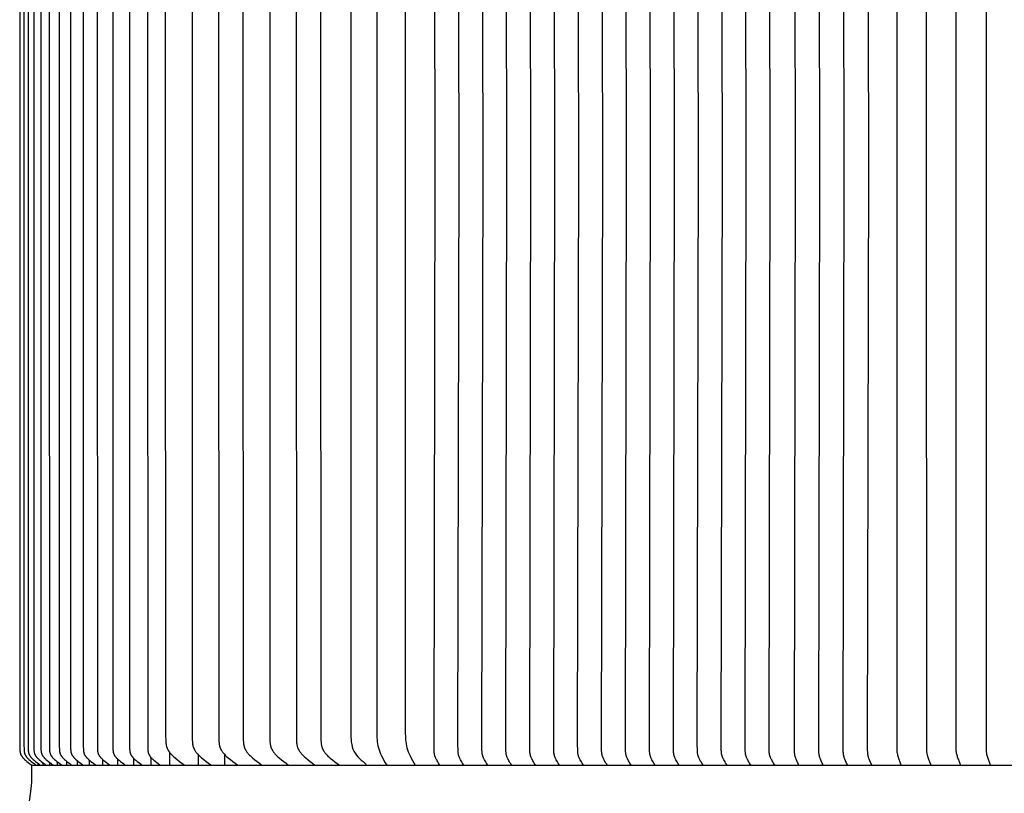
# Model space of a CAD drawing. Units: inches. Extents: x -23 to 158, y -7 to 26.
# Drawn here: x 93 to 105, y 8 to 17 of the extents above; entities that cross this region are included whole.
import ezdxf

# ---------------------------------------------------------------- set-up
doc = ezdxf.new("R2010")
doc.units = ezdxf.units.IN
doc.header["$MEASUREMENT"] = 0
doc.layers.add('Aura Vent', color=250, linetype='Continuous')

msp = doc.modelspace()

# ---------------------------------------------------------------- linework, layer by layer
at = {"layer": 'Aura Vent'}
for points in [[(102.215, 8.083), (102.211, 8.089), (102.208, 8.096), (102.201, 8.109), (102.189, 8.137), (102.18, 8.158), (102.178, 8.164), (102.176, 8.169), (102.174, 8.175), (102.172, 8.18), (102.171, 8.185), (102.169, 8.19), (102.168, 8.195), (102.167, 8.2), (102.166, 8.205), (102.166, 8.21), (102.164, 8.22), (102.163, 8.23), (102.162, 8.24), (102.161, 8.26), (102.16, 8.299), (102.174, 15.333), (102.16, 22.367)], [(102.509, 8.083), (102.506, 8.089), (102.502, 8.096), (102.496, 8.109), (102.484, 8.137), (102.474, 8.158), (102.472, 8.164), (102.47, 8.169), (102.468, 8.175), (102.467, 8.18), (102.465, 8.185), (102.464, 8.19), (102.463, 8.195), (102.462, 8.2), (102.461, 8.205), (102.46, 8.21), (102.459, 8.22), (102.457, 8.23), (102.457, 8.24), (102.455, 8.26), (102.455, 8.299), (102.469, 15.333), (102.455, 22.367)], [(102.804, 8.083), (102.8, 8.089), (102.797, 8.096), (102.79, 8.109), (102.778, 8.137), (102.769, 8.158), (102.767, 8.164), (102.765, 8.169), (102.763, 8.175), (102.761, 8.18), (102.76, 8.185), (102.759, 8.19), (102.757, 8.195), (102.756, 8.2), (102.755, 8.205), (102.755, 8.21), (102.753, 8.22), (102.752, 8.23), (102.751, 8.24), (102.75, 8.26), (102.749, 8.299), (102.763, 15.333), (102.749, 22.367)], [(103.099, 8.083), (103.095, 8.089), (103.091, 8.096), (103.085, 8.109), (103.073, 8.137), (103.063, 8.158), (103.061, 8.164), (103.059, 8.169), (103.057, 8.175), (103.056, 8.18), (103.054, 8.185), (103.053, 8.19), (103.052, 8.195), (103.051, 8.2), (103.05, 8.205), (103.049, 8.21), (103.048, 8.22), (103.046, 8.23), (103.046, 8.24), (103.045, 8.26), (103.044, 8.299), (103.058, 15.333), (103.044, 22.367)], [(103.397, 22.41), (103.397, 15.333), (103.397, 8.256), (103.397, 8.255), (103.397, 8.254), (103.397, 8.253), (103.397, 8.25), (103.398, 8.244), (103.402, 8.227), (103.404, 8.216), (103.407, 8.205), (103.41, 8.192), (103.414, 8.18), (103.417, 8.168), (103.422, 8.156), (103.434, 8.123), (103.448, 8.09)], [(103.756, 22.41), (103.754, 15.333), (103.756, 8.256), (103.756, 8.255), (103.756, 8.254), (103.756, 8.253), (103.757, 8.25), (103.758, 8.244), (103.761, 8.227), (103.763, 8.216), (103.766, 8.205), (103.769, 8.192), (103.773, 8.18), (103.777, 8.168), (103.781, 8.156), (103.794, 8.123), (103.807, 8.09)], [(104.166, 8.09), (104.153, 8.123), (104.141, 8.156), (104.136, 8.168), (104.132, 8.18), (104.129, 8.192), (104.125, 8.205), (104.123, 8.216), (104.12, 8.227), (104.117, 8.244), (104.116, 8.25), (104.116, 8.253), (104.116, 8.254), (104.116, 8.255), (104.116, 8.256), (104.116, 15.333), (104.116, 22.41)], [(104.475, 22.41), (104.475, 15.333), (104.475, 8.256), (104.475, 8.255), (104.475, 8.254), (104.475, 8.253), (104.476, 8.25), (104.477, 8.244), (104.48, 8.227), (104.482, 8.216), (104.485, 8.205), (104.488, 8.192), (104.492, 8.18), (104.496, 8.168), (104.5, 8.156), (104.513, 8.123), (104.526, 8.09)], [(92.803, 22.332), (92.802, 15.333), (92.803, 8.334), (92.804, 8.274), (92.805, 8.262), (92.805, 8.255), (92.806, 8.249), (92.806, 8.246), (92.806, 8.243), (92.807, 8.24), (92.807, 8.237), (92.808, 8.234), (92.809, 8.231), (92.81, 8.228), (92.81, 8.225), (92.811, 8.222), (92.812, 8.22), (92.813, 8.217), (92.814, 8.215), (92.815, 8.213), (92.816, 8.21), (92.817, 8.208), (92.819, 8.206), (92.82, 8.203), (92.821, 8.201), (92.822, 8.199), (92.824, 8.196), (92.827, 8.192), (92.83, 8.188), (92.832, 8.184), (92.834, 8.181), (92.837, 8.178), (92.839, 8.175), (92.844, 8.17), (92.849, 8.164), (92.855, 8.159), (92.86, 8.153), (92.872, 8.143), (92.888, 8.129), (92.905, 8.116), (92.922, 8.103), (92.939, 8.09)], [(92.853, 22.334), (92.851, 15.333), (92.853, 8.331), (92.854, 8.275), (92.854, 8.263), (92.855, 8.257), (92.856, 8.25), (92.856, 8.247), (92.856, 8.244), (92.857, 8.241), (92.858, 8.238), (92.858, 8.235), (92.859, 8.232), (92.86, 8.229), (92.861, 8.226), (92.861, 8.224), (92.862, 8.221), (92.863, 8.218), (92.864, 8.216), (92.865, 8.213), (92.867, 8.211), (92.868, 8.209), (92.869, 8.206), (92.87, 8.204), (92.872, 8.201), (92.873, 8.199), (92.875, 8.197), (92.876, 8.194), (92.878, 8.192), (92.881, 8.188), (92.883, 8.184), (92.886, 8.181), (92.888, 8.178), (92.89, 8.175), (92.893, 8.173), (92.896, 8.17), (92.901, 8.164), (92.907, 8.159), (92.912, 8.153), (92.924, 8.143), (92.941, 8.129), (92.958, 8.116), (92.975, 8.103), (92.993, 8.09)], [(92.903, 22.331), (92.903, 15.333), (92.903, 8.335), (92.905, 8.276), (92.905, 8.263), (92.906, 8.257), (92.906, 8.251), (92.907, 8.248), (92.907, 8.244), (92.908, 8.241), (92.908, 8.238), (92.909, 8.235), (92.91, 8.232), (92.911, 8.229), (92.912, 8.226), (92.912, 8.224), (92.913, 8.221), (92.914, 8.218), (92.915, 8.216), (92.916, 8.213), (92.918, 8.211), (92.919, 8.209), (92.92, 8.206), (92.921, 8.204), (92.923, 8.201), (92.924, 8.199), (92.926, 8.197), (92.929, 8.192), (92.932, 8.188), (92.934, 8.184), (92.937, 8.181), (92.939, 8.178), (92.942, 8.175), (92.947, 8.17), (92.953, 8.164), (92.958, 8.159), (92.964, 8.153), (92.976, 8.143), (92.993, 8.129), (93.01, 8.116), (93.027, 8.103), (93.045, 8.09)], [(92.972, 22.36), (92.972, 15.333), (92.972, 8.305), (92.973, 8.276), (92.974, 8.263), (92.974, 8.257), (92.975, 8.251), (92.975, 8.248), (92.976, 8.244), (92.976, 8.241), (92.977, 8.238), (92.977, 8.235), (92.978, 8.232), (92.979, 8.229), (92.98, 8.226), (92.981, 8.224), (92.982, 8.221), (92.983, 8.218), (92.984, 8.216), (92.985, 8.213), (92.986, 8.211), (92.987, 8.209), (92.989, 8.206), (92.99, 8.204), (92.991, 8.201), (92.993, 8.199), (92.994, 8.197), (92.997, 8.192), (93.001, 8.188), (93.003, 8.184), (93.006, 8.181), (93.008, 8.178), (93.011, 8.175), (93.016, 8.17), (93.021, 8.164), (93.027, 8.159), (93.033, 8.153), (93.045, 8.143), (93.062, 8.129), (93.079, 8.116), (93.097, 8.103), (93.115, 8.09)], [(93.057, 22.331), (93.056, 15.333), (93.057, 8.335), (93.058, 8.277), (93.059, 8.264), (93.06, 8.258), (93.06, 8.252), (93.061, 8.249), (93.061, 8.246), (93.062, 8.243), (93.062, 8.24), (93.063, 8.237), (93.064, 8.234), (93.064, 8.231), (93.065, 8.228), (93.066, 8.225), (93.067, 8.223), (93.068, 8.22), (93.069, 8.217), (93.07, 8.215), (93.071, 8.212), (93.073, 8.21), (93.074, 8.207), (93.075, 8.205), (93.076, 8.203), (93.078, 8.2), (93.079, 8.198), (93.081, 8.196), (93.082, 8.193), (93.086, 8.189), (93.088, 8.186), (93.091, 8.183), (93.093, 8.179), (93.096, 8.176), (93.099, 8.173), (93.101, 8.17), (93.107, 8.165), (93.113, 8.159), (93.119, 8.154), (93.131, 8.143), (93.148, 8.129), (93.165, 8.116), (93.183, 8.103), (93.201, 8.09)], [(93.16, 22.36), (93.159, 15.333), (93.16, 8.306), (93.161, 8.277), (93.162, 8.264), (93.162, 8.258), (93.163, 8.252), (93.163, 8.249), (93.164, 8.246), (93.164, 8.243), (93.165, 8.24), (93.166, 8.237), (93.166, 8.234), (93.167, 8.231), (93.168, 8.228), (93.169, 8.225), (93.17, 8.223), (93.171, 8.22), (93.172, 8.217), (93.173, 8.215), (93.174, 8.212), (93.175, 8.21), (93.177, 8.207), (93.178, 8.205), (93.179, 8.203), (93.181, 8.2), (93.182, 8.198), (93.184, 8.196), (93.185, 8.193), (93.189, 8.189), (93.191, 8.186), (93.194, 8.183), (93.196, 8.179), (93.199, 8.176), (93.202, 8.173), (93.204, 8.17), (93.21, 8.165), (93.216, 8.159), (93.222, 8.154), (93.234, 8.143), (93.251, 8.129), (93.269, 8.116), (93.287, 8.103), (93.305, 8.09)], [(93.28, 22.358), (93.278, 15.333), (93.28, 8.308), (93.281, 8.278), (93.282, 8.265), (93.282, 8.259), (93.283, 8.252), (93.283, 8.249), (93.284, 8.246), (93.284, 8.243), (93.285, 8.24), (93.285, 8.237), (93.286, 8.234), (93.287, 8.231), (93.288, 8.228), (93.289, 8.225), (93.29, 8.223), (93.291, 8.22), (93.292, 8.217), (93.293, 8.215), (93.294, 8.212), (93.295, 8.21), (93.297, 8.207), (93.298, 8.205), (93.299, 8.203), (93.301, 8.2), (93.302, 8.198), (93.304, 8.196), (93.305, 8.193), (93.309, 8.189), (93.311, 8.186), (93.314, 8.183), (93.316, 8.179), (93.319, 8.176), (93.322, 8.173), (93.325, 8.17), (93.33, 8.165), (93.336, 8.159), (93.342, 8.154), (93.354, 8.143), (93.372, 8.129), (93.389, 8.116), (93.407, 8.103), (93.425, 8.09)], [(93.417, 22.358), (93.415, 15.333), (93.417, 8.308), (93.417, 8.278), (93.418, 8.265), (93.419, 8.259), (93.419, 8.252), (93.42, 8.249), (93.42, 8.246), (93.421, 8.243), (93.421, 8.24), (93.422, 8.237), (93.423, 8.234), (93.424, 8.231), (93.425, 8.228), (93.426, 8.225), (93.426, 8.223), (93.428, 8.22), (93.429, 8.217), (93.43, 8.215), (93.431, 8.212), (93.432, 8.21), (93.433, 8.207), (93.435, 8.205), (93.436, 8.203), (93.438, 8.2), (93.439, 8.198), (93.441, 8.196), (93.442, 8.193), (93.446, 8.189), (93.448, 8.186), (93.451, 8.183), (93.453, 8.179), (93.456, 8.176), (93.459, 8.173), (93.461, 8.17), (93.467, 8.165), (93.473, 8.159), (93.479, 8.154), (93.491, 8.143), (93.509, 8.129), (93.526, 8.116), (93.544, 8.103), (93.563, 8.09)], [(93.57, 22.357), (93.568, 15.333), (93.57, 8.309), (93.571, 8.278), (93.572, 8.266), (93.572, 8.259), (93.573, 8.253), (93.573, 8.249), (93.574, 8.246), (93.574, 8.243), (93.575, 8.24), (93.576, 8.237), (93.576, 8.234), (93.577, 8.231), (93.578, 8.228), (93.579, 8.225), (93.58, 8.223), (93.581, 8.22), (93.582, 8.217), (93.583, 8.215), (93.584, 8.212), (93.586, 8.21), (93.587, 8.207), (93.588, 8.205), (93.59, 8.203), (93.591, 8.2), (93.593, 8.198), (93.596, 8.193), (93.599, 8.189), (93.602, 8.186), (93.604, 8.183), (93.607, 8.179), (93.61, 8.176), (93.612, 8.173), (93.615, 8.17), (93.621, 8.165), (93.627, 8.159), (93.633, 8.154), (93.645, 8.143), (93.662, 8.129), (93.68, 8.116), (93.698, 8.103), (93.716, 8.09)], [(93.74, 22.357), (93.738, 15.333), (93.74, 8.309), (93.741, 8.278), (93.742, 8.266), (93.742, 8.259), (93.743, 8.253), (93.743, 8.249), (93.744, 8.246), (93.744, 8.243), (93.745, 8.24), (93.746, 8.237), (93.746, 8.234), (93.747, 8.231), (93.748, 8.228), (93.749, 8.225), (93.75, 8.223), (93.751, 8.22), (93.752, 8.217), (93.753, 8.215), (93.755, 8.212), (93.756, 8.21), (93.757, 8.207), (93.759, 8.205), (93.76, 8.203), (93.761, 8.2), (93.763, 8.198), (93.766, 8.193), (93.769, 8.189), (93.772, 8.186), (93.774, 8.183), (93.777, 8.179), (93.78, 8.176), (93.783, 8.173), (93.785, 8.17), (93.791, 8.165), (93.797, 8.159), (93.803, 8.154), (93.815, 8.143), (93.833, 8.129), (93.85, 8.116), (93.868, 8.103), (93.886, 8.09)], [(93.926, 22.355), (93.926, 15.333), (93.926, 8.31), (93.927, 8.279), (93.928, 8.266), (93.929, 8.26), (93.929, 8.253), (93.93, 8.25), (93.93, 8.247), (93.931, 8.243), (93.931, 8.24), (93.932, 8.237), (93.933, 8.234), (93.934, 8.231), (93.935, 8.228), (93.936, 8.225), (93.937, 8.223), (93.938, 8.22), (93.939, 8.217), (93.94, 8.215), (93.941, 8.212), (93.942, 8.21), (93.944, 8.207), (93.945, 8.205), (93.947, 8.203), (93.948, 8.2), (93.95, 8.198), (93.953, 8.193), (93.956, 8.189), (93.959, 8.186), (93.961, 8.183), (93.964, 8.179), (93.966, 8.176), (93.969, 8.173), (93.972, 8.17), (93.978, 8.165), (93.984, 8.159), (93.99, 8.154), (94.002, 8.143), (94.019, 8.129), (94.037, 8.116), (94.055, 8.103), (94.073, 8.09)], [(94.129, 22.355), (94.127, 15.333), (94.129, 8.31), (94.13, 8.279), (94.131, 8.266), (94.131, 8.26), (94.132, 8.253), (94.133, 8.25), (94.133, 8.247), (94.134, 8.243), (94.134, 8.24), (94.135, 8.237), (94.136, 8.234), (94.137, 8.231), (94.138, 8.228), (94.139, 8.225), (94.14, 8.223), (94.141, 8.22), (94.142, 8.217), (94.143, 8.215), (94.144, 8.212), (94.145, 8.21), (94.147, 8.207), (94.148, 8.205), (94.149, 8.203), (94.151, 8.2), (94.152, 8.198), (94.156, 8.193), (94.159, 8.189), (94.161, 8.186), (94.164, 8.183), (94.167, 8.179), (94.169, 8.176), (94.175, 8.17), (94.181, 8.165), (94.186, 8.159), (94.192, 8.154), (94.205, 8.143), (94.222, 8.129), (94.24, 8.116), (94.257, 8.103), (94.276, 8.09)], [(94.348, 22.355), (94.346, 15.333), (94.348, 8.311), (94.349, 8.28), (94.35, 8.267), (94.35, 8.261), (94.351, 8.254), (94.351, 8.251), (94.352, 8.248), (94.352, 8.245), (94.353, 8.242), (94.354, 8.238), (94.354, 8.235), (94.355, 8.232), (94.356, 8.229), (94.357, 8.227), (94.358, 8.224), (94.359, 8.221), (94.36, 8.219), (94.361, 8.216), (94.362, 8.214), (94.364, 8.211), (94.365, 8.209), (94.366, 8.206), (94.368, 8.204), (94.369, 8.202), (94.37, 8.199), (94.372, 8.197), (94.374, 8.195), (94.377, 8.19), (94.379, 8.187), (94.382, 8.184), (94.384, 8.181), (94.387, 8.178), (94.389, 8.175), (94.392, 8.172), (94.398, 8.166), (94.403, 8.161), (94.409, 8.156), (94.421, 8.145), (94.439, 8.131), (94.457, 8.117), (94.475, 8.103), (94.494, 8.09)], [(97.879, 8.083), (97.87, 8.096), (97.861, 8.109), (97.853, 8.123), (97.844, 8.137), (97.839, 8.147), (97.833, 8.158), (97.83, 8.164), (97.828, 8.169), (97.825, 8.175), (97.823, 8.18), (97.821, 8.185), (97.82, 8.19), (97.818, 8.195), (97.817, 8.2), (97.815, 8.205), (97.814, 8.209), (97.813, 8.214), (97.812, 8.219), (97.811, 8.225), (97.811, 8.23), (97.81, 8.235), (97.809, 8.24), (97.809, 8.25), (97.808, 8.26), (97.807, 8.338), (97.821, 15.333), (97.807, 22.328)], [(98.168, 8.083), (98.159, 8.096), (98.15, 8.109), (98.142, 8.123), (98.134, 8.137), (98.128, 8.147), (98.122, 8.158), (98.119, 8.164), (98.117, 8.169), (98.114, 8.175), (98.112, 8.18), (98.11, 8.185), (98.109, 8.19), (98.107, 8.195), (98.106, 8.2), (98.104, 8.205), (98.103, 8.209), (98.102, 8.214), (98.101, 8.219), (98.1, 8.225), (98.1, 8.23), (98.099, 8.235), (98.098, 8.24), (98.098, 8.25), (98.097, 8.26), (98.096, 8.338), (98.11, 15.333), (98.096, 22.328)], [(98.457, 8.083), (98.448, 8.096), (98.439, 8.109), (98.431, 8.123), (98.423, 8.137), (98.417, 8.147), (98.411, 8.158), (98.408, 8.164), (98.406, 8.169), (98.403, 8.175), (98.401, 8.18), (98.399, 8.185), (98.398, 8.19), (98.396, 8.195), (98.395, 8.2), (98.394, 8.205), (98.392, 8.209), (98.391, 8.214), (98.39, 8.219), (98.39, 8.225), (98.389, 8.23), (98.388, 8.235), (98.388, 8.24), (98.387, 8.25), (98.386, 8.26), (98.385, 8.338), (98.399, 15.333), (98.385, 22.328)], [(98.746, 8.083), (98.737, 8.096), (98.728, 8.109), (98.72, 8.123), (98.712, 8.137), (98.706, 8.147), (98.7, 8.158), (98.697, 8.164), (98.695, 8.169), (98.692, 8.175), (98.69, 8.18), (98.688, 8.185), (98.687, 8.19), (98.685, 8.195), (98.684, 8.2), (98.683, 8.205), (98.682, 8.209), (98.68, 8.214), (98.679, 8.219), (98.679, 8.225), (98.678, 8.23), (98.677, 8.235), (98.677, 8.24), (98.676, 8.25), (98.675, 8.26), (98.674, 8.338), (98.688, 15.333), (98.674, 22.328)], [(99.035, 8.083), (99.026, 8.096), (99.017, 8.109), (99.009, 8.123), (99.001, 8.137), (98.995, 8.147), (98.989, 8.158), (98.987, 8.164), (98.984, 8.169), (98.982, 8.175), (98.979, 8.18), (98.978, 8.185), (98.976, 8.19), (98.974, 8.195), (98.973, 8.2), (98.972, 8.205), (98.971, 8.209), (98.97, 8.214), (98.969, 8.219), (98.968, 8.225), (98.967, 8.23), (98.966, 8.235), (98.966, 8.24), (98.965, 8.25), (98.964, 8.26), (98.964, 8.338), (98.977, 15.333), (98.964, 22.328)], [(99.324, 8.083), (99.315, 8.096), (99.306, 8.109), (99.298, 8.123), (99.29, 8.137), (99.284, 8.147), (99.278, 8.158), (99.276, 8.164), (99.273, 8.169), (99.271, 8.175), (99.268, 8.18), (99.267, 8.185), (99.265, 8.19), (99.264, 8.195), (99.262, 8.2), (99.261, 8.205), (99.26, 8.209), (99.259, 8.214), (99.258, 8.219), (99.257, 8.225), (99.256, 8.23), (99.255, 8.235), (99.255, 8.24), (99.254, 8.25), (99.253, 8.26), (99.253, 8.338), (99.266, 15.333), (99.253, 22.328)], [(99.613, 8.083), (99.604, 8.096), (99.595, 8.109), (99.587, 8.123), (99.579, 8.137), (99.573, 8.147), (99.567, 8.158), (99.565, 8.164), (99.562, 8.169), (99.56, 8.175), (99.558, 8.18), (99.556, 8.185), (99.554, 8.19), (99.553, 8.195), (99.551, 8.2), (99.55, 8.205), (99.549, 8.209), (99.548, 8.214), (99.547, 8.219), (99.546, 8.225), (99.545, 8.23), (99.544, 8.235), (99.544, 8.24), (99.543, 8.25), (99.543, 8.26), (99.542, 8.338), (99.555, 15.333), (99.542, 22.328)], [(99.902, 8.083), (99.893, 8.096), (99.884, 8.109), (99.876, 8.123), (99.868, 8.137), (99.862, 8.147), (99.857, 8.158), (99.854, 8.164), (99.851, 8.169), (99.849, 8.175), (99.847, 8.18), (99.845, 8.185), (99.843, 8.19), (99.842, 8.195), (99.84, 8.2), (99.839, 8.205), (99.838, 8.209), (99.837, 8.214), (99.836, 8.219), (99.835, 8.225), (99.834, 8.23), (99.834, 8.235), (99.833, 8.24), (99.832, 8.25), (99.832, 8.26), (99.831, 8.338), (99.845, 15.333), (99.831, 22.328)], [(100.191, 8.083), (100.182, 8.096), (100.174, 8.109), (100.165, 8.123), (100.157, 8.137), (100.151, 8.147), (100.146, 8.158), (100.143, 8.164), (100.14, 8.169), (100.138, 8.175), (100.136, 8.18), (100.134, 8.185), (100.132, 8.19), (100.131, 8.195), (100.129, 8.2), (100.128, 8.205), (100.127, 8.209), (100.126, 8.214), (100.125, 8.219), (100.124, 8.225), (100.123, 8.23), (100.123, 8.235), (100.122, 8.24), (100.121, 8.25), (100.121, 8.26), (100.12, 8.338), (100.134, 15.333), (100.12, 22.328)], [(100.48, 8.083), (100.471, 8.096), (100.463, 8.109), (100.454, 8.123), (100.446, 8.137), (100.44, 8.147), (100.435, 8.158), (100.432, 8.164), (100.429, 8.169), (100.427, 8.175), (100.425, 8.18), (100.423, 8.185), (100.421, 8.19), (100.42, 8.195), (100.418, 8.2), (100.417, 8.205), (100.416, 8.209), (100.415, 8.214), (100.414, 8.219), (100.413, 8.225), (100.412, 8.23), (100.412, 8.235), (100.411, 8.24), (100.41, 8.25), (100.41, 8.26), (100.409, 8.338), (100.423, 15.333), (100.409, 22.328)], [(100.77, 8.083), (100.76, 8.096), (100.752, 8.109), (100.743, 8.123), (100.735, 8.137), (100.729, 8.147), (100.724, 8.158), (100.721, 8.164), (100.719, 8.169), (100.716, 8.175), (100.714, 8.18), (100.712, 8.185), (100.71, 8.19), (100.709, 8.195), (100.708, 8.2), (100.706, 8.205), (100.705, 8.209), (100.704, 8.214), (100.703, 8.219), (100.702, 8.225), (100.702, 8.23), (100.701, 8.235), (100.7, 8.24), (100.699, 8.25), (100.699, 8.26), (100.698, 8.338), (100.712, 15.333), (100.698, 22.328)], [(101.059, 8.083), (101.05, 8.096), (101.041, 8.109), (101.033, 8.123), (101.024, 8.137), (101.019, 8.147), (101.013, 8.158), (101.01, 8.164), (101.008, 8.169), (101.005, 8.175), (101.003, 8.18), (101.001, 8.185), (101, 8.19), (100.998, 8.195), (100.997, 8.2), (100.995, 8.205), (100.994, 8.209), (100.993, 8.214), (100.992, 8.219), (100.991, 8.225), (100.991, 8.23), (100.99, 8.235), (100.989, 8.24), (100.989, 8.25), (100.988, 8.26), (100.987, 8.338), (101.001, 15.333), (100.987, 22.328)], [(101.348, 8.083), (101.339, 8.096), (101.33, 8.109), (101.322, 8.123), (101.314, 8.137), (101.308, 8.147), (101.302, 8.158), (101.299, 8.164), (101.297, 8.169), (101.294, 8.175), (101.292, 8.18), (101.29, 8.185), (101.289, 8.19), (101.287, 8.195), (101.286, 8.2), (101.284, 8.205), (101.283, 8.209), (101.282, 8.214), (101.281, 8.219), (101.28, 8.225), (101.28, 8.23), (101.279, 8.235), (101.278, 8.24), (101.278, 8.25), (101.277, 8.26), (101.276, 8.338), (101.29, 15.333), (101.276, 22.328)], [(101.637, 8.083), (101.628, 8.096), (101.619, 8.109), (101.611, 8.123), (101.603, 8.137), (101.597, 8.147), (101.591, 8.158), (101.588, 8.164), (101.586, 8.169), (101.583, 8.175), (101.581, 8.18), (101.579, 8.185), (101.578, 8.19), (101.576, 8.195), (101.575, 8.2), (101.574, 8.205), (101.572, 8.209), (101.571, 8.214), (101.57, 8.219), (101.57, 8.225), (101.569, 8.23), (101.568, 8.235), (101.568, 8.24), (101.567, 8.25), (101.566, 8.26), (101.565, 8.338), (101.579, 15.333), (101.565, 22.328)], [(101.926, 8.083), (101.917, 8.096), (101.908, 8.109), (101.9, 8.123), (101.892, 8.137), (101.886, 8.147), (101.88, 8.158), (101.877, 8.164), (101.875, 8.169), (101.872, 8.175), (101.87, 8.18), (101.868, 8.185), (101.867, 8.19), (101.865, 8.195), (101.864, 8.2), (101.863, 8.205), (101.861, 8.209), (101.86, 8.214), (101.859, 8.219), (101.859, 8.225), (101.858, 8.23), (101.857, 8.235), (101.857, 8.24), (101.856, 8.25), (101.855, 8.26), (101.854, 8.338), (101.868, 15.333), (101.854, 22.328)], [(94.564, 22.232), (94.561, 15.333), (94.564, 8.434), (94.566, 8.386), (94.567, 8.365), (94.568, 8.355), (94.569, 8.345), (94.57, 8.34), (94.57, 8.335), (94.571, 8.33), (94.572, 8.325), (94.573, 8.32), (94.575, 8.315), (94.576, 8.31), (94.577, 8.305), (94.579, 8.301), (94.58, 8.297), (94.582, 8.293), (94.583, 8.289), (94.585, 8.285), (94.587, 8.281), (94.589, 8.277), (94.591, 8.274), (94.593, 8.27), (94.595, 8.266), (94.598, 8.262), (94.6, 8.259), (94.605, 8.251), (94.61, 8.244), (94.613, 8.239), (94.617, 8.235), (94.621, 8.23), (94.625, 8.225), (94.633, 8.216), (94.642, 8.207), (94.651, 8.199), (94.66, 8.19), (94.678, 8.174), (94.705, 8.152), (94.733, 8.13), (94.761, 8.109), (94.79, 8.088)], [(94.885, 22.232), (94.885, 15.333), (94.885, 8.434), (94.887, 8.386), (94.888, 8.365), (94.889, 8.355), (94.89, 8.345), (94.891, 8.34), (94.891, 8.335), (94.892, 8.33), (94.893, 8.325), (94.894, 8.32), (94.895, 8.315), (94.897, 8.31), (94.898, 8.305), (94.9, 8.301), (94.901, 8.297), (94.903, 8.293), (94.904, 8.289), (94.906, 8.285), (94.908, 8.281), (94.91, 8.277), (94.912, 8.274), (94.914, 8.27), (94.916, 8.266), (94.918, 8.262), (94.921, 8.259), (94.926, 8.251), (94.931, 8.244), (94.934, 8.239), (94.938, 8.235), (94.942, 8.23), (94.946, 8.225), (94.954, 8.216), (94.963, 8.207), (94.972, 8.199), (94.98, 8.19), (94.999, 8.174), (95.026, 8.152), (95.054, 8.13), (95.082, 8.109), (95.111, 8.088)], [(95.206, 22.232), (95.203, 15.333), (95.206, 8.434), (95.208, 8.386), (95.209, 8.365), (95.21, 8.355), (95.211, 8.345), (95.211, 8.34), (95.212, 8.335), (95.213, 8.33), (95.214, 8.325), (95.215, 8.32), (95.216, 8.315), (95.218, 8.31), (95.219, 8.305), (95.221, 8.301), (95.222, 8.297), (95.224, 8.293), (95.225, 8.289), (95.227, 8.285), (95.229, 8.281), (95.231, 8.277), (95.233, 8.274), (95.235, 8.27), (95.237, 8.266), (95.239, 8.262), (95.242, 8.259), (95.247, 8.251), (95.252, 8.244), (95.255, 8.239), (95.259, 8.235), (95.263, 8.23), (95.267, 8.225), (95.275, 8.216), (95.284, 8.207), (95.292, 8.199), (95.301, 8.19), (95.32, 8.174), (95.347, 8.152), (95.375, 8.13), (95.403, 8.109), (95.432, 8.088)], [(95.502, 22.233), (95.499, 15.333), (95.502, 8.432), (95.503, 8.384), (95.505, 8.363), (95.505, 8.353), (95.507, 8.343), (95.507, 8.338), (95.508, 8.333), (95.509, 8.328), (95.51, 8.323), (95.511, 8.318), (95.512, 8.313), (95.514, 8.308), (95.515, 8.303), (95.516, 8.299), (95.518, 8.295), (95.519, 8.291), (95.521, 8.287), (95.523, 8.283), (95.525, 8.279), (95.527, 8.276), (95.529, 8.272), (95.531, 8.268), (95.533, 8.264), (95.535, 8.26), (95.537, 8.257), (95.542, 8.249), (95.547, 8.242), (95.551, 8.238), (95.555, 8.233), (95.559, 8.228), (95.563, 8.223), (95.571, 8.214), (95.579, 8.205), (95.588, 8.197), (95.597, 8.188), (95.616, 8.172), (95.643, 8.15), (95.67, 8.128), (95.699, 8.107), (95.727, 8.086)], [(95.823, 22.233), (95.823, 15.333), (95.823, 8.432), (95.824, 8.384), (95.825, 8.363), (95.826, 8.353), (95.827, 8.343), (95.828, 8.338), (95.829, 8.333), (95.83, 8.328), (95.831, 8.323), (95.832, 8.318), (95.833, 8.313), (95.834, 8.308), (95.836, 8.303), (95.837, 8.299), (95.839, 8.295), (95.84, 8.291), (95.842, 8.287), (95.844, 8.283), (95.846, 8.279), (95.848, 8.276), (95.85, 8.272), (95.852, 8.268), (95.854, 8.264), (95.856, 8.26), (95.858, 8.257), (95.863, 8.249), (95.868, 8.242), (95.872, 8.238), (95.876, 8.233), (95.88, 8.228), (95.884, 8.223), (95.892, 8.214), (95.9, 8.205), (95.909, 8.197), (95.918, 8.188), (95.937, 8.172), (95.964, 8.15), (95.991, 8.128), (96.02, 8.107), (96.048, 8.086)], [(96.144, 22.233), (96.141, 15.333), (96.144, 8.432), (96.145, 8.384), (96.146, 8.363), (96.147, 8.353), (96.148, 8.343), (96.149, 8.338), (96.15, 8.333), (96.151, 8.328), (96.152, 8.323), (96.153, 8.318), (96.154, 8.313), (96.155, 8.308), (96.157, 8.303), (96.158, 8.299), (96.16, 8.295), (96.161, 8.291), (96.163, 8.287), (96.165, 8.283), (96.167, 8.279), (96.168, 8.276), (96.171, 8.272), (96.173, 8.268), (96.175, 8.264), (96.177, 8.26), (96.179, 8.257), (96.184, 8.249), (96.189, 8.242), (96.193, 8.238), (96.197, 8.233), (96.201, 8.228), (96.205, 8.223), (96.213, 8.214), (96.221, 8.205), (96.23, 8.197), (96.239, 8.188), (96.257, 8.172), (96.285, 8.15), (96.312, 8.128), (96.34, 8.107), (96.369, 8.086)], [(96.44, 22.235), (96.437, 15.333), (96.44, 8.43), (96.441, 8.382), (96.442, 8.361), (96.443, 8.351), (96.444, 8.341), (96.445, 8.336), (96.446, 8.331), (96.447, 8.326), (96.447, 8.321), (96.449, 8.316), (96.45, 8.311), (96.451, 8.306), (96.453, 8.301), (96.454, 8.297), (96.455, 8.293), (96.457, 8.289), (96.459, 8.285), (96.461, 8.281), (96.462, 8.277), (96.464, 8.274), (96.466, 8.27), (96.468, 8.266), (96.471, 8.262), (96.473, 8.258), (96.475, 8.255), (96.48, 8.248), (96.485, 8.241), (96.489, 8.236), (96.492, 8.231), (96.496, 8.226), (96.5, 8.221), (96.509, 8.212), (96.517, 8.204), (96.526, 8.195), (96.535, 8.187), (96.553, 8.17), (96.58, 8.148), (96.608, 8.126), (96.636, 8.105), (96.665, 8.084)], [(94.613, 8.24), (94.613, 8.092)], [(94.956, 8.215), (94.956, 8.09)], [(95.277, 8.215), (95.277, 8.09)], [(93.021, 8.107), (93.021, 8.091)], [(93.082, 8.113), (93.082, 8.091)], [(93.16, 8.12), (93.16, 8.091)], [(93.255, 8.126), (93.255, 8.091)], [(93.367, 8.133), (93.367, 8.091)], [(93.496, 8.139), (93.496, 8.091)], [(93.641, 8.146), (93.641, 8.091)], [(93.671, 8.123), (93.671, 8.123)], [(93.803, 8.153), (93.803, 8.091)], [(93.982, 8.161), (93.982, 8.091)], [(94.176, 8.169), (94.176, 8.091)], [(94.387, 8.178), (94.387, 8.091)], [(92.943, 8.083), (92.945, 8.039), (92.946, 7.997), (92.946, 7.956), (92.945, 7.916), (92.943, 7.877), (92.941, 7.839), (92.934, 7.766), (92.898, 7.506)], [(92.943, 8.083), (146.892, 8.083)]]:
    msp.add_lwpolyline(points, dxfattribs=at)
for points, knots in [([(96.989, 22.575), (96.939, 22.526), (96.807, 22.434), (96.801, 22.184), (96.801, 22.075), (96.801, 15.333), (96.801, 8.59), (96.801, 8.481), (96.807, 8.231), (96.939, 8.139), (96.989, 8.091)], [0, 0, 0, 0, 1, 2, 2.827983, 2.827983, 2.827983, 3.655966, 4.655966, 5.655966, 5.655966, 5.655966, 5.655966]), ([(97.236, 22.583), (97.187, 22.498), (97.119, 22.37), (97.114, 22.188), (97.115, 22.083), (97.115, 15.333), (97.115, 8.582), (97.114, 8.477), (97.119, 8.295), (97.187, 8.167), (97.236, 8.083)], [0, 0, 0, 0, 1, 2, 2.828309, 2.828309, 2.828309, 3.656617, 4.656617, 5.656617, 5.656617, 5.656617, 5.656617]), ([(97.581, 22.583), (97.532, 22.498), (97.464, 22.37), (97.459, 22.188), (97.46, 22.083), (97.46, 15.333), (97.46, 8.582), (97.459, 8.477), (97.464, 8.295), (97.532, 8.167), (97.581, 8.083)], [0, 0, 0, 0, 1, 2, 2.828309, 2.828309, 2.828309, 3.656618, 4.656618, 5.656618, 5.656618, 5.656618, 5.656618])]:
    msp.add_open_spline(points, degree=3, knots=knots, dxfattribs=at)

doc.saveas('drawing.dxf')
